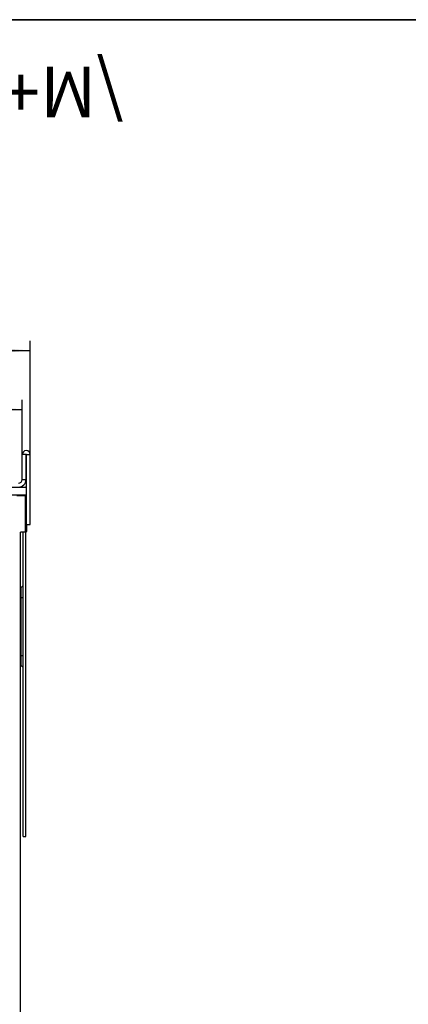
# Model space of a CAD drawing. Units: millimetres. Extents: x -137 to 664, y -32 to 370.
# Drawn here: x 231 to 272, y 189 to 291 of the extents above; entities that cross this region are included whole.
import ezdxf

# ---------------------------------------------------------------- set-up
doc = ezdxf.new("R2010")
doc.units = ezdxf.units.MM
doc.layers.add('FORMAT', color=7, linetype='Continuous')
doc.styles.add('SLDTEXTSTYLE0', font='TXT', dxfattribs={"width": 0.7, "bigfont": 'bigfont'})
doc.styles.add('SLDTEXTSTYLE1', font='TXT', dxfattribs={"width": 0.7})
doc.dimstyles.new('SLDDIMSTYLE0', dxfattribs={"dimtxt": 3.393075, "dimasz": 5, "dimexe": 0, "dimexo": 0.0625, "dimgap": 0.848269, "dimtad": 2, "dimdec": 4, "dimlfac": 5, "dimrnd": 1e-09, "dimzin": 12, "dimdsep": 46, "dimtxsty": 'SLDTEXTSTYLE1', "dimsah": 1, "dimcen": 0.09, "dimadec": 0, "dimazin": 3, "dimtfac": 1, "dimtdec": 4, "dimtofl": 0, "dimtmove": 0, "dimatfit": 3, "dimfxl": 0, "dimfrac": 2, "dimtolj": 1, "dimtzin": 12, "dimarcsym": 0})

# ---------------------------------------------------------------- blocks, each defined once
blk = doc.blocks.new('_D_2')
at = {"layer": 'FORMAT'}
for p, q in [((180.5, 245.79), (180.5, 257.61)), ((232.5, 245.79), (232.5, 257.61)), ((180.5, 256.61), (232.5, 256.61))]:
    blk.add_line(p, q, dxfattribs=at)
for points in [[(180.5, 256.61), (185.5, 256.17), (185.5, 257.05)], [(232.5, 256.61), (227.5, 257.05), (227.5, 256.17)]]:
    blk.add_solid(points, dxfattribs=at)
at = {"layer": 'FORMAT', "attachment_point": 1, "style": 'SLDTEXTSTYLE1'}
for s, insert, char_height in [('260', (199.27, 260.99), 3.393), ('%%p', (205.78, 260.99), 3.393), ('2', (208.89, 260.99), 3.39)]:
    blk.add_mtext(s, dxfattribs=dict(at, insert=insert, char_height=char_height))
blk = doc.blocks.new('_D_3')
at = {"layer": 'FORMAT'}
for p, q in [((181.34, 245.79), (181.34, 251.49)), ((231.66, 245.79), (231.66, 251.49)), ((181.34, 250.49), (231.66, 250.49))]:
    blk.add_line(p, q, dxfattribs=at)
for points in [[(181.34, 250.49), (186.34, 250.05), (186.34, 250.93)], [(231.66, 250.49), (226.66, 250.93), (226.66, 250.05)]]:
    blk.add_solid(points, dxfattribs=at)
at = {"layer": 'FORMAT', "attachment_point": 1, "style": 'SLDTEXTSTYLE1'}
for s, insert, char_height in [('251,6', (199.86, 254.86), 3.393), ('*', (208.3, 254.86), 3.39)]:
    blk.add_mtext(s, dxfattribs=dict(at, insert=insert, char_height=char_height))

msp = doc.modelspace()

# ---------------------------------------------------------------- linework, layer by layer
at = {"color": 7, "linetype": 'Continuous', "lineweight": 25}
for p, q in [((231.657466, 243.211705), (231.657466, 245.791704)), ((232.057467, 245.791704), (231.657466, 245.791704)), ((232.057467, 243.211705), (232.057467, 245.791704)), ((232.097468, 242.311699), (232.097468, 245.791704)), ((232.097468, 245.791704), (232.497465, 245.791704)), ((232.497465, 238.5117), (232.497465, 245.791704)), ((231.657466, 243.211705), (232.057467, 243.211705)), ((228.097467, 242.411704), (231.997466, 242.411704)), ((228.097467, 241.611702), (232.097468, 241.611702)), ((231.997466, 241.611702), (231.997466, 241.511709)), ((232.097468, 241.611702), (232.097468, 242.311699)), ((232.097468, 238.5117), (232.097468, 241.611702)), ((231.997466, 237.711711), (231.997466, 241.511709)), ((232.097468, 238.5117), (232.097468, 237.811703)), ((232.097468, 238.5117), (232.497465, 238.5117)), ((231.997466, 237.711711), (231.497466, 237.711711)), ((231.497466, 124.431705), (231.497466, 237.711711)), ((231.742036, 206.105132), (231.742036, 237.711711)), ((232.042038, 206.105132), (232.042038, 237.722189)), ((231.542036, 232.011134), (231.497466, 232.011134)), ((231.742036, 230.911131), (231.542036, 230.911131)), ((231.542036, 224.911136), (231.542036, 230.911131)), ((231.542036, 224.911136), (231.742036, 224.911136)), ((231.497466, 223.811133), (231.542036, 223.811133)), ((231.742036, 206.105132), (232.042038, 206.105132))]:
    msp.add_line(p, q, dxfattribs=at)
at = {"color": 8, "linetype": 'Continuous', "lineweight": 25}
for p, q in [((231.997466, 241.511709), (231.108887, 241.511709)), ((231.542036, 230.911131), (231.542036, 232.011134)), ((231.497466, 230.911131), (231.542036, 230.911131)), ((231.497466, 224.911136), (231.542036, 224.911136)), ((231.542036, 223.811133), (231.542036, 224.911136))]:
    msp.add_line(p, q, dxfattribs=at)
at = {"color": 7, "linetype": 'Continuous', "lineweight": 25}
for centre, radius, start, end in [((232.077466, 245.791705), 0.42, 0, 180), ((232.077466, 245.791705), 0.02, 0, 180), ((231.257466, 243.211705), 0.8, 270, 0), ((231.257466, 243.211705), 0.4, 270, 0), ((231.997466, 242.311705), 0.1, 0, 90), ((231.997466, 237.811705), 0.1, 270, 0), ((231.542037, 232.211134), 0.2, 270, 0), ((231.542037, 223.611134), 0.2, 0, 90)]:
    msp.add_arc(centre, radius, start, end, dxfattribs=at)
at = {"color": 8, "linetype": 'Continuous', "lineweight": 25}
msp.add_ellipse((231.997466, 241.711705), major_axis=(0, 0.2), ratio=0.5, start_param=3.1415926536, end_param=4.1887902048, dxfattribs=at)
at = {"layer": 'FORMAT', "color": 7, "lineweight": 35}
msp.add_line((20, 291), (415, 291), dxfattribs=at)

# ---------------------------------------------------------------- texts
at = {"layer": 'FORMAT', "color": 7, "insert": (52.330096, 280.83831), "char_height": 5.29166667, "attachment_point": 2, "rotation": 180, "style": 'SLDTEXTSTYLE0'}
msp.add_mtext('\\M+18450\\M+18454\\M+18452-20.26.60-\\M+18450\\M+18450-\\M+18451\\M+18442-\\M+18442\\M+18458-\\M+1845A3-D', dxfattribs=at)

# ---------------------------------------------------------------- dimensions: what is measured, and where the dimension line sits
at = {"layer": 'FORMAT'}
for base, p1, p2, text, picture, middle in [((232.497466, 256.611706), (180.497466, 245.791705), (232.497466, 245.791705), '<>%%p2', '_D_2', (205.163894, 256.611706)), ((231.657466, 250.486368), (181.337466, 245.791705), (231.657466, 245.791705), '<>*', '_D_3', (205.163894, 250.486368))]:
    dim = msp.add_linear_dim(base=base, p1=p1, p2=p2, text=text, dimstyle='SLDDIMSTYLE0', dxfattribs=at)
    dim.commit()
    dim.dimension.update_dxf_attribs({"geometry": picture, "text_midpoint": middle, "dimtype": 160})

doc.saveas('drawing.dxf')
